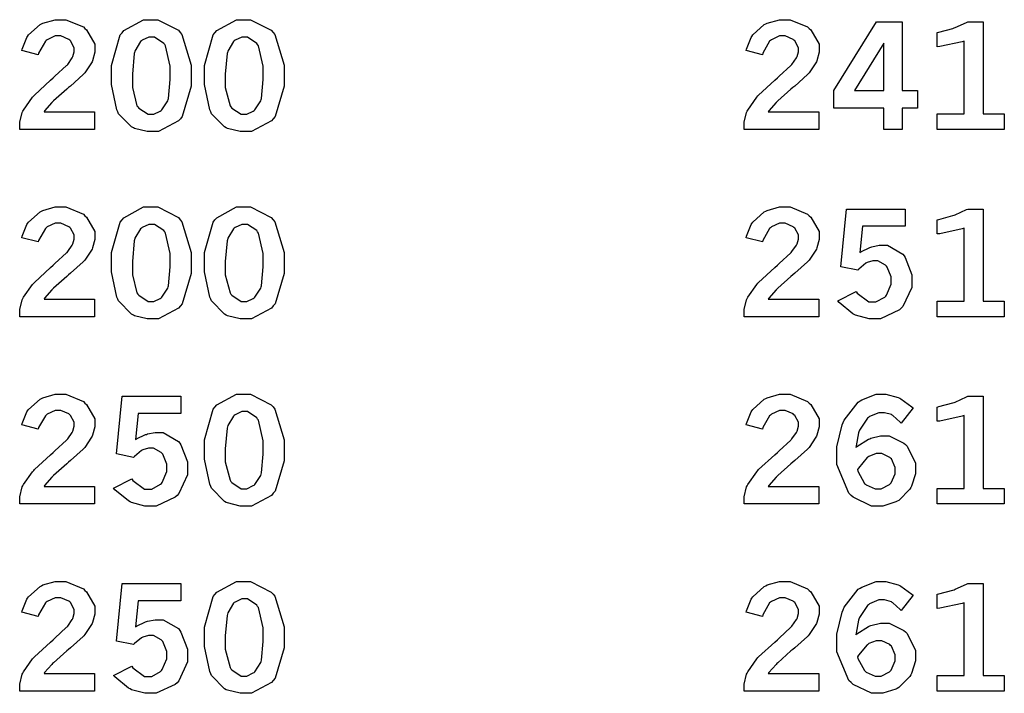
# Model space of a CAD drawing. Extents: x 0.5 to 11.2, y 0.5 to 7.8.
# Drawn here: x 3 to 3.5, y 5 to 5.4 of the extents above; entities that cross this region are included whole.
import ezdxf

# ---------------------------------------------------------------- set-up
doc = ezdxf.new("R2010")
doc.units = 0
doc.header["$MEASUREMENT"] = 0

msp = doc.modelspace()

# ---------------------------------------------------------------- linework, layer by layer
at = {"color": 0}
for points in [[(2.99354, 5.38672), (2.99371, 5.38753), (2.99636, 5.3941), (2.99675, 5.39464), (2.99724, 5.39546), (3.00375, 5.40132), (3.00456, 5.40169), (3.00532, 5.40213), (3.01232, 5.40408), (3.01471, 5.40408), (3.01828, 5.40408), (3.02815, 5.39996), (3.02908, 5.39908), (3.03, 5.39828), (3.03461, 5.39019), (3.03461, 5.38747), (3.03461, 5.38574), (3.03326, 5.38097), (3.03304, 5.38037), (3.03276, 5.37978), (3.02892, 5.37408), (3.02843, 5.37354), (3.02806, 5.37315), (3.02089, 5.36669), (3.01986, 5.36578), (3.01878, 5.3649), (3.01129, 5.35824), (3.01085, 5.35775), (3.01042, 5.35732), (3.00635, 5.35265), (3.00603, 5.35211), (3.03444, 5.35211), (3.03444, 5.34224), (2.99229, 5.34224), (2.99229, 5.34413), (2.99229, 5.34625), (2.99376, 5.35178), (2.99408, 5.35243), (2.99436, 5.35314), (2.99946, 5.36035), (3.00017, 5.36111), (3.00054, 5.36154), (3.0096, 5.36996), (3.01107, 5.37121), (3.0121, 5.37218), (3.01872, 5.37819), (3.01899, 5.37847), (3.01932, 5.3789), (3.02186, 5.38254), (3.02203, 5.38286), (3.02219, 5.38325), (3.023, 5.38601), (3.023, 5.38688), (3.023, 5.38829), (3.02089, 5.39214), (3.02046, 5.39253), (3.02001, 5.39296), (3.01551, 5.39492), (3.01406, 5.39492), (3.01232, 5.39492), (3.00776, 5.39279), (3.00726, 5.39236), (3.00678, 5.39199), (3.00293, 5.38525), (3.00265, 5.38433), (2.99354, 5.38672)], [(3.06581, 5.40408), (3.07004, 5.40408), (3.08171, 5.39811), (3.08274, 5.39686), (3.08371, 5.39572), (3.08882, 5.37842), (3.08882, 5.37261), (3.08882, 5.36654), (3.08382, 5.34944), (3.08285, 5.34825), (3.08182, 5.34706), (3.07058, 5.34104), (3.06685, 5.34104), (3.06418, 5.34104), (3.05697, 5.34278), (3.05632, 5.3431), (3.05528, 5.34364), (3.04801, 5.35107), (3.04758, 5.35206), (3.04699, 5.35331), (3.044, 5.36746), (3.044, 5.37212), (3.044, 5.37831), (3.04893, 5.39556), (3.04997, 5.39675), (3.05094, 5.398), (3.06207, 5.40408), (3.06581, 5.40408)], [(3.11822, 5.40408), (3.1224, 5.40408), (3.13406, 5.39811), (3.1351, 5.39686), (3.13607, 5.39572), (3.14122, 5.37842), (3.14122, 5.37261), (3.14122, 5.36654), (3.13618, 5.34944), (3.13519, 5.34825), (3.13417, 5.34706), (3.12294, 5.34104), (3.11919, 5.34104), (3.11654, 5.34104), (3.10932, 5.34278), (3.10867, 5.3431), (3.10769, 5.34364), (3.10042, 5.35107), (3.09999, 5.35206), (3.09933, 5.35331), (3.09636, 5.36746), (3.09636, 5.37212), (3.09636, 5.37831), (3.10129, 5.39556), (3.10232, 5.39675), (3.10331, 5.398), (3.11447, 5.40408), (3.11822, 5.40408)], [(3.40164, 5.38672), (3.40181, 5.38753), (3.4044, 5.3941), (3.40479, 5.39464), (3.40528, 5.39546), (3.41183, 5.40132), (3.41265, 5.40169), (3.41342, 5.40213), (3.42042, 5.40408), (3.42279, 5.40408), (3.42638, 5.40408), (3.43619, 5.39996), (3.43718, 5.39908), (3.4381, 5.39828), (3.44271, 5.39019), (3.44271, 5.38747), (3.44271, 5.38574), (3.44135, 5.38097), (3.44114, 5.38037), (3.44086, 5.37978), (3.43701, 5.37408), (3.43653, 5.37354), (3.43614, 5.37315), (3.42893, 5.36669), (3.4279, 5.36578), (3.42681, 5.3649), (3.41938, 5.35824), (3.41894, 5.35775), (3.41851, 5.35732), (3.41444, 5.35265), (3.41407, 5.35211), (3.44249, 5.35211), (3.44249, 5.34224), (3.40039, 5.34224), (3.40039, 5.34413), (3.40039, 5.34625), (3.40186, 5.35178), (3.40218, 5.35243), (3.40246, 5.35314), (3.40756, 5.36035), (3.40826, 5.36111), (3.40864, 5.36154), (3.41769, 5.36996), (3.41917, 5.37121), (3.42019, 5.37218), (3.42676, 5.37819), (3.42703, 5.37847), (3.42736, 5.3789), (3.42996, 5.38254), (3.43012, 5.38286), (3.43028, 5.38325), (3.4311, 5.38601), (3.4311, 5.38688), (3.4311, 5.38829), (3.42893, 5.39214), (3.42854, 5.39253), (3.42811, 5.39296), (3.42361, 5.39492), (3.42215, 5.39492), (3.42042, 5.39492), (3.41585, 5.39279), (3.41536, 5.39236), (3.41482, 5.39199), (3.41103, 5.38525), (3.41075, 5.38433), (3.40164, 5.38672)], [(3.4751, 5.40289), (3.48958, 5.40289), (3.48958, 5.36421), (3.49815, 5.36421), (3.49815, 5.35428), (3.48958, 5.35428), (3.48958, 5.34224), (3.47911, 5.34224), (3.47911, 5.35428), (3.4509, 5.35428), (3.4509, 5.36421), (3.4751, 5.40289)], [(3.50928, 5.39686), (3.51019, 5.39708), (3.51807, 5.39919), (3.51872, 5.39942), (3.51932, 5.39968), (3.52572, 5.40256), (3.52642, 5.40289), (3.53504, 5.40289), (3.53504, 5.35097), (3.54704, 5.35097), (3.54704, 5.34224), (3.50928, 5.34224), (3.50928, 5.35097), (3.52447, 5.35097), (3.52447, 5.39204), (3.52333, 5.39165), (3.51069, 5.38894), (3.50928, 5.38878), (3.50928, 5.39686)], [(3.06651, 5.39421), (3.06511, 5.39421), (3.06131, 5.39247), (3.06087, 5.39208), (3.06044, 5.39176), (3.05718, 5.38639), (3.05697, 5.38564), (3.05675, 5.38493), (3.05578, 5.37337), (3.05578, 5.36947), (3.05578, 5.36583), (3.05838, 5.35558), (3.05892, 5.35487), (3.0594, 5.35422), (3.06467, 5.35075), (3.06646, 5.35075), (3.06782, 5.35075), (3.0715, 5.35254), (3.072, 5.35286), (3.07243, 5.35325), (3.07574, 5.35835), (3.07596, 5.359), (3.07611, 5.35969), (3.07715, 5.37028), (3.07715, 5.37381), (3.07715, 5.37788), (3.07449, 5.38938), (3.074, 5.39003), (3.07346, 5.39074), (3.06825, 5.39421), (3.06651, 5.39421)], [(3.11888, 5.39421), (3.11746, 5.39421), (3.11367, 5.39247), (3.11322, 5.39208), (3.11279, 5.39176), (3.10954, 5.38639), (3.10938, 5.38564), (3.10915, 5.38493), (3.10813, 5.37337), (3.10813, 5.36947), (3.10813, 5.36583), (3.11079, 5.35558), (3.11133, 5.35487), (3.11182, 5.35422), (3.11708, 5.35075), (3.11888, 5.35075), (3.12022, 5.35075), (3.12386, 5.35254), (3.12435, 5.35286), (3.12478, 5.35325), (3.1281, 5.35835), (3.12831, 5.359), (3.12847, 5.35969), (3.12956, 5.37028), (3.12956, 5.37381), (3.12956, 5.37788), (3.12685, 5.38938), (3.12636, 5.39003), (3.12582, 5.39074), (3.12061, 5.39421), (3.11888, 5.39421)], [(3.47911, 5.39079), (3.46263, 5.36421), (3.47911, 5.36421), (3.47911, 5.39079)], [(2.99354, 5.28114), (2.99371, 5.28196), (2.99636, 5.28857), (2.99675, 5.28911), (2.99724, 5.28993), (3.00375, 5.29574), (3.00456, 5.29611), (3.00532, 5.29656), (3.01232, 5.2985), (3.01471, 5.2985), (3.01828, 5.2985), (3.02815, 5.29438), (3.02908, 5.29351), (3.03, 5.29269), (3.03461, 5.28461), (3.03461, 5.2819), (3.03461, 5.28017), (3.03326, 5.27539), (3.03304, 5.27479), (3.03276, 5.27419), (3.02892, 5.2685), (3.02843, 5.26796), (3.02806, 5.26758), (3.02089, 5.26112), (3.01986, 5.26019), (3.01878, 5.25933), (3.01129, 5.25265), (3.01085, 5.25217), (3.01042, 5.25174), (3.00635, 5.24707), (3.00603, 5.24658), (3.03444, 5.24658), (3.03444, 5.23665), (2.99229, 5.23665), (2.99229, 5.23856), (2.99229, 5.24067), (2.99376, 5.24621), (2.99408, 5.24685), (2.99436, 5.24756), (2.99946, 5.25478), (3.00017, 5.25553), (3.00054, 5.25597), (3.0096, 5.26438), (3.01107, 5.26563), (3.0121, 5.2666), (3.01872, 5.27262), (3.01899, 5.27289), (3.01932, 5.27333), (3.02186, 5.27701), (3.02203, 5.27735), (3.02219, 5.27772), (3.023, 5.28043), (3.023, 5.28131), (3.023, 5.28271), (3.02089, 5.28657), (3.02046, 5.28694), (3.02001, 5.28738), (3.01551, 5.28933), (3.01406, 5.28933), (3.01232, 5.28933), (3.00776, 5.28722), (3.00726, 5.28678), (3.00678, 5.2864), (3.00293, 5.27968), (3.00265, 5.27875), (2.99354, 5.28114)], [(3.06581, 5.2985), (3.07004, 5.2985), (3.08171, 5.29254), (3.08274, 5.29129), (3.08371, 5.29015), (3.08882, 5.27285), (3.08882, 5.26704), (3.08882, 5.26096), (3.08382, 5.24393), (3.08285, 5.24268), (3.08182, 5.24149), (3.07058, 5.23546), (3.06685, 5.23546), (3.06418, 5.23546), (3.05697, 5.23719), (3.05632, 5.23753), (3.05528, 5.23807), (3.04801, 5.2455), (3.04758, 5.24647), (3.04699, 5.24772), (3.044, 5.26188), (3.044, 5.26654), (3.044, 5.27274), (3.04893, 5.28999), (3.04997, 5.29118), (3.05094, 5.29243), (3.06207, 5.2985), (3.06581, 5.2985)], [(3.11822, 5.2985), (3.1224, 5.2985), (3.13406, 5.29254), (3.1351, 5.29129), (3.13607, 5.29015), (3.14122, 5.27285), (3.14122, 5.26704), (3.14122, 5.26096), (3.13618, 5.24393), (3.13519, 5.24268), (3.13417, 5.24149), (3.12294, 5.23546), (3.11919, 5.23546), (3.11654, 5.23546), (3.10932, 5.23719), (3.10867, 5.23753), (3.10769, 5.23807), (3.10042, 5.2455), (3.09999, 5.24647), (3.09933, 5.24772), (3.09636, 5.26188), (3.09636, 5.26654), (3.09636, 5.27274), (3.10129, 5.28999), (3.10232, 5.29118), (3.10331, 5.29243), (3.11447, 5.2985), (3.11822, 5.2985)], [(3.40164, 5.28114), (3.40181, 5.28196), (3.4044, 5.28857), (3.40479, 5.28911), (3.40528, 5.28993), (3.41183, 5.29574), (3.41265, 5.29611), (3.41342, 5.29656), (3.42042, 5.2985), (3.42279, 5.2985), (3.42638, 5.2985), (3.43619, 5.29438), (3.43718, 5.29351), (3.4381, 5.29269), (3.44271, 5.28461), (3.44271, 5.2819), (3.44271, 5.28017), (3.44135, 5.27539), (3.44114, 5.27479), (3.44086, 5.27419), (3.43701, 5.2685), (3.43653, 5.26796), (3.43614, 5.26758), (3.42893, 5.26112), (3.4279, 5.26019), (3.42681, 5.25933), (3.41938, 5.25265), (3.41894, 5.25217), (3.41851, 5.25174), (3.41444, 5.24707), (3.41407, 5.24658), (3.44249, 5.24658), (3.44249, 5.23665), (3.40039, 5.23665), (3.40039, 5.23856), (3.40039, 5.24067), (3.40186, 5.24621), (3.40218, 5.24685), (3.40246, 5.24756), (3.40756, 5.25478), (3.40826, 5.25553), (3.40864, 5.25597), (3.41769, 5.26438), (3.41917, 5.26563), (3.42019, 5.2666), (3.42676, 5.27262), (3.42703, 5.27289), (3.42736, 5.27333), (3.42996, 5.27701), (3.43012, 5.27735), (3.43028, 5.27772), (3.4311, 5.28043), (3.4311, 5.28131), (3.4311, 5.28271), (3.42893, 5.28657), (3.42854, 5.28694), (3.42811, 5.28738), (3.42361, 5.28933), (3.42215, 5.28933), (3.42042, 5.28933), (3.41585, 5.28722), (3.41536, 5.28678), (3.41482, 5.2864), (3.41103, 5.27968), (3.41075, 5.27875), (3.40164, 5.28114)], [(3.45806, 5.29731), (3.49121, 5.29731), (3.49121, 5.28765), (3.46707, 5.28765), (3.46571, 5.27289), (3.46619, 5.27328), (3.47131, 5.27572), (3.47185, 5.27588), (3.47233, 5.27604), (3.47661, 5.27692), (3.47808, 5.27692), (3.48118, 5.27692), (3.48981, 5.27192), (3.49056, 5.27089), (3.49126, 5.26992), (3.4949, 5.26031), (3.4949, 5.25706), (3.4949, 5.25315), (3.48996, 5.24246), (3.48899, 5.24143), (3.48801, 5.24046), (3.47726, 5.23546), (3.47368, 5.23546), (3.47086, 5.23546), (3.46326, 5.23753), (3.46251, 5.2379), (3.46169, 5.23833), (3.454, 5.24468), (3.45329, 5.2455), (3.46349, 5.25087), (3.46414, 5.24989), (3.47071, 5.24501), (3.47293, 5.24501), (3.47472, 5.24501), (3.47971, 5.24772), (3.48025, 5.24826), (3.48074, 5.24881), (3.48329, 5.25499), (3.48329, 5.257), (3.48329, 5.25906), (3.48101, 5.26465), (3.48058, 5.26514), (3.48008, 5.26563), (3.47569, 5.26812), (3.47424, 5.26812), (3.47299, 5.26812), (3.46978, 5.26714), (3.4694, 5.26693), (3.46903, 5.26676), (3.465, 5.2634), (3.46457, 5.26292), (3.45486, 5.26481), (3.45806, 5.29731)], [(3.50928, 5.29129), (3.51019, 5.2915), (3.51807, 5.29362), (3.51872, 5.29383), (3.51932, 5.29411), (3.52572, 5.29699), (3.52642, 5.29731), (3.53504, 5.29731), (3.53504, 5.24539), (3.54704, 5.24539), (3.54704, 5.23665), (3.50928, 5.23665), (3.50928, 5.24539), (3.52447, 5.24539), (3.52447, 5.28651), (3.52333, 5.28608), (3.51069, 5.28336), (3.50928, 5.28326), (3.50928, 5.29129)], [(3.06651, 5.28868), (3.06511, 5.28868), (3.06131, 5.28689), (3.06087, 5.28651), (3.06044, 5.28618), (3.05718, 5.28082), (3.05697, 5.28006), (3.05675, 5.27935), (3.05578, 5.26779), (3.05578, 5.26389), (3.05578, 5.26025), (3.05838, 5.25006), (3.05892, 5.24935), (3.0594, 5.24869), (3.06467, 5.24522), (3.06646, 5.24522), (3.06782, 5.24522), (3.0715, 5.2469), (3.072, 5.24724), (3.07243, 5.24761), (3.07574, 5.25276), (3.07596, 5.25342), (3.07611, 5.25412), (3.07715, 5.26471), (3.07715, 5.26824), (3.07715, 5.27229), (3.07449, 5.28381), (3.074, 5.28444), (3.07346, 5.28515), (3.06825, 5.28868), (3.06651, 5.28868)], [(3.11888, 5.28868), (3.11746, 5.28868), (3.11367, 5.28689), (3.11322, 5.28651), (3.11279, 5.28618), (3.10954, 5.28082), (3.10938, 5.28006), (3.10915, 5.27935), (3.10813, 5.26779), (3.10813, 5.26389), (3.10813, 5.26025), (3.11079, 5.25006), (3.11133, 5.24935), (3.11182, 5.24869), (3.11708, 5.24522), (3.11888, 5.24522), (3.12022, 5.24522), (3.12386, 5.2469), (3.12435, 5.24724), (3.12478, 5.24761), (3.1281, 5.25276), (3.12831, 5.25342), (3.12847, 5.25412), (3.12956, 5.26471), (3.12956, 5.26824), (3.12956, 5.27229), (3.12685, 5.28381), (3.12636, 5.28444), (3.12582, 5.28515), (3.12061, 5.28868), (3.11888, 5.28868)], [(2.99354, 5.17562), (2.99371, 5.17643), (2.99636, 5.183), (2.99675, 5.18354), (2.99724, 5.18435), (3.00375, 5.19015), (3.00456, 5.19054), (3.00532, 5.19097), (3.01232, 5.19293), (3.01471, 5.19293), (3.01828, 5.19293), (3.02815, 5.18881), (3.02908, 5.18793), (3.03, 5.18712), (3.03461, 5.17904), (3.03461, 5.17632), (3.03461, 5.17458), (3.03326, 5.16982), (3.03304, 5.16922), (3.03276, 5.16868), (3.02892, 5.16297), (3.02843, 5.16238), (3.02806, 5.162), (3.02089, 5.15554), (3.01986, 5.15462), (3.01878, 5.15375), (3.01129, 5.14708), (3.01085, 5.1466), (3.01042, 5.14615), (3.00635, 5.14154), (3.00603, 5.141), (3.03444, 5.141), (3.03444, 5.13108), (2.99229, 5.13108), (2.99229, 5.13297), (2.99229, 5.1351), (2.99376, 5.14068), (2.99408, 5.14133), (2.99436, 5.14204), (2.99946, 5.14925), (3.00017, 5.15001), (3.00054, 5.15044), (3.0096, 5.15881), (3.01107, 5.16004), (3.0121, 5.16103), (3.01872, 5.1671), (3.01899, 5.16737), (3.01932, 5.16775), (3.02186, 5.17144), (3.02203, 5.17176), (3.02219, 5.17215), (3.023, 5.17486), (3.023, 5.17572), (3.023, 5.17714), (3.02089, 5.18099), (3.02046, 5.18137), (3.02001, 5.18181), (3.01551, 5.18375), (3.01406, 5.18375), (3.01232, 5.18375), (3.00776, 5.18164), (3.00726, 5.18121), (3.00678, 5.18083), (3.00293, 5.1741), (3.00265, 5.17318), (2.99354, 5.17562)], [(3.11822, 5.19293), (3.1224, 5.19293), (3.13406, 5.18696), (3.1351, 5.18576), (3.13607, 5.18457), (3.14122, 5.16726), (3.14122, 5.16146), (3.14122, 5.15539), (3.13618, 5.13835), (3.13519, 5.1371), (3.13417, 5.1359), (3.12294, 5.12989), (3.11919, 5.12989), (3.11654, 5.12989), (3.10932, 5.13162), (3.10867, 5.13194), (3.10769, 5.13249), (3.10042, 5.13997), (3.09999, 5.1409), (3.09933, 5.14214), (3.09636, 5.15631), (3.09636, 5.16097), (3.09636, 5.16715), (3.10129, 5.18446), (3.10232, 5.18565), (3.10331, 5.1869), (3.11447, 5.19293), (3.11822, 5.19293)], [(3.40164, 5.17562), (3.40181, 5.17643), (3.4044, 5.183), (3.40479, 5.18354), (3.40528, 5.18435), (3.41183, 5.19015), (3.41265, 5.19054), (3.41342, 5.19097), (3.42042, 5.19293), (3.42279, 5.19293), (3.42638, 5.19293), (3.43619, 5.18881), (3.43718, 5.18793), (3.4381, 5.18712), (3.44271, 5.17904), (3.44271, 5.17632), (3.44271, 5.17458), (3.44135, 5.16982), (3.44114, 5.16922), (3.44086, 5.16868), (3.43701, 5.16297), (3.43653, 5.16238), (3.43614, 5.162), (3.42893, 5.15554), (3.4279, 5.15462), (3.42681, 5.15375), (3.41938, 5.14708), (3.41894, 5.1466), (3.41851, 5.14615), (3.41444, 5.14154), (3.41407, 5.141), (3.44249, 5.141), (3.44249, 5.13108), (3.40039, 5.13108), (3.40039, 5.13297), (3.40039, 5.1351), (3.40186, 5.14068), (3.40218, 5.14133), (3.40246, 5.14204), (3.40756, 5.14925), (3.40826, 5.15001), (3.40864, 5.15044), (3.41769, 5.15881), (3.41917, 5.16004), (3.42019, 5.16103), (3.42676, 5.1671), (3.42703, 5.16737), (3.42736, 5.16775), (3.42996, 5.17144), (3.43012, 5.17176), (3.43028, 5.17215), (3.4311, 5.17486), (3.4311, 5.17572), (3.4311, 5.17714), (3.42893, 5.18099), (3.42854, 5.18137), (3.42811, 5.18181), (3.42361, 5.18375), (3.42215, 5.18375), (3.42042, 5.18375), (3.41585, 5.18164), (3.41536, 5.18121), (3.41482, 5.18083), (3.41103, 5.1741), (3.41075, 5.17318), (3.40164, 5.17562)], [(3.46343, 5.16292), (3.46403, 5.16347), (3.47049, 5.16754), (3.47119, 5.16781), (3.47185, 5.16813), (3.47726, 5.16949), (3.47911, 5.16949), (3.48215, 5.16949), (3.4904, 5.16536), (3.49137, 5.1645), (3.49229, 5.16368), (3.49707, 5.15397), (3.49707, 5.15072), (3.49707, 5.14811), (3.49479, 5.14106), (3.49436, 5.14025), (3.49388, 5.13943), (3.48753, 5.13308), (3.48671, 5.1326), (3.48589, 5.13217), (3.47851, 5.12989), (3.47607, 5.12989), (3.47222, 5.12989), (3.46186, 5.13487), (3.46083, 5.13585), (3.45942, 5.13715), (3.45264, 5.15326), (3.45264, 5.15864), (3.45264, 5.16325), (3.45562, 5.17562), (3.45628, 5.17697), (3.45688, 5.17839), (3.46479, 5.18853), (3.46576, 5.18913), (3.46669, 5.18978), (3.47487, 5.19293), (3.47765, 5.19293), (3.48025, 5.19293), (3.48725, 5.19103), (3.48813, 5.19065), (3.48872, 5.19038), (3.49501, 5.18582), (3.49567, 5.18517), (3.48888, 5.1766), (3.48844, 5.17714), (3.48426, 5.18093), (3.48389, 5.18115), (3.48346, 5.18143), (3.47954, 5.18251), (3.47831, 5.18251), (3.47635, 5.18251), (3.47114, 5.18033), (3.4706, 5.17985), (3.47, 5.17942), (3.46544, 5.17264), (3.46511, 5.17171), (3.4649, 5.17117), (3.46349, 5.16385), (3.46343, 5.16292)], [(3.04997, 5.19174), (3.08317, 5.19174), (3.08317, 5.18207), (3.05903, 5.18207), (3.05761, 5.16737), (3.05811, 5.16769), (3.06321, 5.17014), (3.06375, 5.17031), (3.06424, 5.17051), (3.06858, 5.17133), (3.07004, 5.17133), (3.07314, 5.17133), (3.08171, 5.16635), (3.08247, 5.16531), (3.08317, 5.16433), (3.08686, 5.15474), (3.08686, 5.15147), (3.08686, 5.14757), (3.08192, 5.13688), (3.08094, 5.13585), (3.07992, 5.13487), (3.06917, 5.12989), (3.0656, 5.12989), (3.06278, 5.12989), (3.05524, 5.13194), (3.05447, 5.13232), (3.05365, 5.13276), (3.0459, 5.13911), (3.04519, 5.13992), (3.05539, 5.14529), (3.05604, 5.14432), (3.06267, 5.13943), (3.06489, 5.13943), (3.06668, 5.13943), (3.07161, 5.14214), (3.07215, 5.14268), (3.07264, 5.14324), (3.07525, 5.14942), (3.07525, 5.15142), (3.07525, 5.15349), (3.07292, 5.15907), (3.07249, 5.15956), (3.072, 5.1601), (3.0676, 5.16254), (3.06619, 5.16254), (3.06494, 5.16254), (3.06168, 5.16157), (3.06131, 5.16135), (3.06093, 5.16118), (3.05692, 5.15782), (3.05647, 5.15733), (3.04682, 5.15924), (3.04997, 5.19174)], [(3.50928, 5.18571), (3.51019, 5.18593), (3.51807, 5.1881), (3.51872, 5.18832), (3.51932, 5.18853), (3.52572, 5.1914), (3.52642, 5.19174), (3.53504, 5.19174), (3.53504, 5.13981), (3.54704, 5.13981), (3.54704, 5.13108), (3.50928, 5.13108), (3.50928, 5.13981), (3.52447, 5.13981), (3.52447, 5.18088), (3.52333, 5.1805), (3.51069, 5.17779), (3.50928, 5.17768), (3.50928, 5.18571)], [(3.11888, 5.18311), (3.11746, 5.18311), (3.11367, 5.18132), (3.11322, 5.18093), (3.11279, 5.18061), (3.10954, 5.17524), (3.10938, 5.17449), (3.10915, 5.17378), (3.10813, 5.16222), (3.10813, 5.15836), (3.10813, 5.15474), (3.11079, 5.14447), (3.11133, 5.14378), (3.11182, 5.14312), (3.11708, 5.13965), (3.11888, 5.13965), (3.12022, 5.13965), (3.12386, 5.14139), (3.12435, 5.14171), (3.12478, 5.14208), (3.1281, 5.14719), (3.12831, 5.14785), (3.12847, 5.14854), (3.12956, 5.15913), (3.12956, 5.16265), (3.12956, 5.16672), (3.12685, 5.17822), (3.12636, 5.17887), (3.12582, 5.17958), (3.12061, 5.18311), (3.11888, 5.18311)], [(3.46436, 5.15044), (3.46457, 5.14953), (3.46821, 5.14268), (3.46875, 5.14219), (3.46924, 5.14176), (3.47424, 5.13954), (3.47592, 5.13954), (3.4776, 5.13954), (3.48232, 5.14199), (3.48281, 5.14242), (3.48324, 5.1429), (3.48551, 5.14811), (3.48551, 5.14985), (3.48551, 5.15164), (3.4834, 5.15642), (3.48296, 5.15685), (3.48253, 5.15733), (3.47797, 5.15956), (3.47651, 5.15956), (3.47493, 5.15956), (3.47071, 5.15788), (3.47021, 5.1575), (3.46972, 5.15717), (3.46485, 5.15132), (3.46436, 5.15044)], [(2.99354, 5.07004), (2.99371, 5.07086), (2.99636, 5.07742), (2.99675, 5.07796), (2.99724, 5.07878), (3.00375, 5.08458), (3.00456, 5.08496), (3.00532, 5.08539), (3.01232, 5.08735), (3.01471, 5.08735), (3.01828, 5.08735), (3.02815, 5.08322), (3.02908, 5.08236), (3.03, 5.08154), (3.03461, 5.07351), (3.03461, 5.07081), (3.03461, 5.06901), (3.03326, 5.06424), (3.03304, 5.06364), (3.03276, 5.0631), (3.02892, 5.0574), (3.02843, 5.05681), (3.02806, 5.05643), (3.02089, 5.04997), (3.01986, 5.04904), (3.01878, 5.04818), (3.01129, 5.0415), (3.01085, 5.04107), (3.01042, 5.04064), (3.00635, 5.03597), (3.00603, 5.03543), (3.03444, 5.03543), (3.03444, 5.0255), (2.99229, 5.0255), (2.99229, 5.0274), (2.99229, 5.02951), (2.99376, 5.0351), (2.99408, 5.03575), (2.99436, 5.03646), (2.99946, 5.04368), (3.00017, 5.04443), (3.00054, 5.04486), (3.0096, 5.05322), (3.01107, 5.05447), (3.0121, 5.05544), (3.01872, 5.06153), (3.01899, 5.06179), (3.01932, 5.06218), (3.02186, 5.06586), (3.02203, 5.06619), (3.02219, 5.06657), (3.023, 5.06933), (3.023, 5.07021), (3.023, 5.07161), (3.02089, 5.07547), (3.02046, 5.07585), (3.02001, 5.07628), (3.01551, 5.07818), (3.01406, 5.07818), (3.01232, 5.07818), (3.00776, 5.07607), (3.00726, 5.07563), (3.00678, 5.07525), (3.00293, 5.06853), (3.00265, 5.0676), (2.99354, 5.07004)], [(3.11822, 5.08735), (3.1224, 5.08735), (3.13406, 5.08138), (3.1351, 5.08018), (3.13607, 5.079), (3.14122, 5.06174), (3.14122, 5.05593), (3.14122, 5.04986), (3.13618, 5.03276), (3.13519, 5.03153), (3.13417, 5.03033), (3.12294, 5.02431), (3.11919, 5.02431), (3.11654, 5.02431), (3.10932, 5.02604), (3.10867, 5.02636), (3.10769, 5.02692), (3.10042, 5.0344), (3.09999, 5.03532), (3.09933, 5.03657), (3.09636, 5.05072), (3.09636, 5.05539), (3.09636, 5.06158), (3.10129, 5.07889), (3.10232, 5.08008), (3.10331, 5.08132), (3.11447, 5.08735), (3.11822, 5.08735)], [(3.40164, 5.07004), (3.40181, 5.07086), (3.4044, 5.07742), (3.40479, 5.07796), (3.40528, 5.07878), (3.41183, 5.08458), (3.41265, 5.08496), (3.41342, 5.08539), (3.42042, 5.08735), (3.42279, 5.08735), (3.42638, 5.08735), (3.43619, 5.08322), (3.43718, 5.08236), (3.4381, 5.08154), (3.44271, 5.07351), (3.44271, 5.07081), (3.44271, 5.06901), (3.44135, 5.06424), (3.44114, 5.06364), (3.44086, 5.0631), (3.43701, 5.0574), (3.43653, 5.05681), (3.43614, 5.05643), (3.42893, 5.04997), (3.4279, 5.04904), (3.42681, 5.04818), (3.41938, 5.0415), (3.41894, 5.04107), (3.41851, 5.04064), (3.41444, 5.03597), (3.41407, 5.03543), (3.44249, 5.03543), (3.44249, 5.0255), (3.40039, 5.0255), (3.40039, 5.0274), (3.40039, 5.02951), (3.40186, 5.0351), (3.40218, 5.03575), (3.40246, 5.03646), (3.40756, 5.04368), (3.40826, 5.04443), (3.40864, 5.04486), (3.41769, 5.05322), (3.41917, 5.05447), (3.42019, 5.05544), (3.42676, 5.06153), (3.42703, 5.06179), (3.42736, 5.06218), (3.42996, 5.06586), (3.43012, 5.06619), (3.43028, 5.06657), (3.4311, 5.06933), (3.4311, 5.07021), (3.4311, 5.07161), (3.42893, 5.07547), (3.42854, 5.07585), (3.42811, 5.07628), (3.42361, 5.07818), (3.42215, 5.07818), (3.42042, 5.07818), (3.41585, 5.07607), (3.41536, 5.07563), (3.41482, 5.07525), (3.41103, 5.06853), (3.41075, 5.0676), (3.40164, 5.07004)], [(3.46343, 5.05735), (3.46403, 5.05789), (3.47049, 5.06201), (3.47119, 5.06228), (3.47185, 5.06256), (3.47726, 5.06392), (3.47911, 5.06392), (3.48215, 5.06392), (3.4904, 5.05979), (3.49137, 5.05892), (3.49229, 5.05811), (3.49707, 5.04839), (3.49707, 5.04514), (3.49707, 5.04254), (3.49479, 5.03549), (3.49436, 5.03467), (3.49388, 5.03386), (3.48753, 5.0275), (3.48671, 5.02701), (3.48589, 5.02658), (3.47851, 5.02431), (3.47607, 5.02431), (3.47222, 5.02431), (3.46186, 5.02935), (3.46083, 5.03033), (3.45942, 5.03163), (3.45264, 5.04775), (3.45264, 5.05306), (3.45264, 5.05767), (3.45562, 5.07004), (3.45628, 5.0714), (3.45688, 5.07281), (3.46479, 5.08296), (3.46576, 5.08356), (3.46669, 5.08421), (3.47487, 5.08735), (3.47765, 5.08735), (3.48025, 5.08735), (3.48725, 5.08544), (3.48813, 5.08507), (3.48872, 5.08479), (3.49501, 5.08024), (3.49567, 5.07958), (3.48888, 5.07101), (3.48844, 5.07156), (3.48426, 5.07536), (3.48389, 5.07557), (3.48346, 5.07585), (3.47954, 5.07699), (3.47831, 5.07699), (3.47635, 5.07699), (3.47114, 5.07476), (3.4706, 5.07428), (3.47, 5.07383), (3.46544, 5.06706), (3.46511, 5.06614), (3.4649, 5.0656), (3.46349, 5.05826), (3.46343, 5.05735)], [(3.04997, 5.08615), (3.08317, 5.08615), (3.08317, 5.0765), (3.05903, 5.0765), (3.05761, 5.06179), (3.05811, 5.06212), (3.06321, 5.06456), (3.06375, 5.06472), (3.06424, 5.06494), (3.06858, 5.06575), (3.07004, 5.06575), (3.07314, 5.06575), (3.08171, 5.06076), (3.08247, 5.05974), (3.08317, 5.05875), (3.08686, 5.04915), (3.08686, 5.0459), (3.08686, 5.04199), (3.08192, 5.03131), (3.08094, 5.03028), (3.07992, 5.02929), (3.06917, 5.02431), (3.0656, 5.02431), (3.06278, 5.02431), (3.05524, 5.02636), (3.05447, 5.02675), (3.05365, 5.02718), (3.0459, 5.03353), (3.04519, 5.0344), (3.05539, 5.03971), (3.05604, 5.03874), (3.06267, 5.03386), (3.06489, 5.03386), (3.06668, 5.03386), (3.07161, 5.03657), (3.07215, 5.03711), (3.07264, 5.03771), (3.07525, 5.04383), (3.07525, 5.04585), (3.07525, 5.0479), (3.07292, 5.0535), (3.07249, 5.05399), (3.072, 5.05453), (3.0676, 5.05697), (3.06619, 5.05697), (3.06494, 5.05697), (3.06168, 5.05599), (3.06131, 5.05578), (3.06093, 5.05561), (3.05692, 5.05231), (3.05647, 5.05181), (3.04682, 5.05365), (3.04997, 5.08615)], [(3.50928, 5.08014), (3.51019, 5.08035), (3.51807, 5.08251), (3.51872, 5.08274), (3.51932, 5.08296), (3.52572, 5.08583), (3.52642, 5.08615), (3.53504, 5.08615), (3.53504, 5.03429), (3.54704, 5.03429), (3.54704, 5.0255), (3.50928, 5.0255), (3.50928, 5.03429), (3.52447, 5.03429), (3.52447, 5.07536), (3.52333, 5.07497), (3.51069, 5.07226), (3.50928, 5.0721), (3.50928, 5.08014)], [(3.11888, 5.07753), (3.11746, 5.07753), (3.11367, 5.07579), (3.11322, 5.07542), (3.11279, 5.07508), (3.10954, 5.06967), (3.10938, 5.0689), (3.10915, 5.06819), (3.10813, 5.05664), (3.10813, 5.05279), (3.10813, 5.04915), (3.11079, 5.0389), (3.11133, 5.03819), (3.11182, 5.03754), (3.11708, 5.03407), (3.11888, 5.03407), (3.12022, 5.03407), (3.12386, 5.03581), (3.12435, 5.03614), (3.12478, 5.03651), (3.1281, 5.04161), (3.12831, 5.04226), (3.12847, 5.04297), (3.12956, 5.0536), (3.12956, 5.05713), (3.12956, 5.06119), (3.12685, 5.07264), (3.12636, 5.07329), (3.12582, 5.074), (3.12061, 5.07753), (3.11888, 5.07753)], [(3.46436, 5.04492), (3.46457, 5.044), (3.46821, 5.03711), (3.46875, 5.03662), (3.46924, 5.03618), (3.47424, 5.03396), (3.47592, 5.03396), (3.4776, 5.03396), (3.48232, 5.0364), (3.48281, 5.03683), (3.48324, 5.03733), (3.48551, 5.04254), (3.48551, 5.04428), (3.48551, 5.04606), (3.4834, 5.05083), (3.48296, 5.05126), (3.48253, 5.05176), (3.47797, 5.05399), (3.47651, 5.05399), (3.47493, 5.05399), (3.47071, 5.05231), (3.47021, 5.05192), (3.46972, 5.0516), (3.46485, 5.04579), (3.46436, 5.04492)]]:
    msp.add_lwpolyline(points, close=True, dxfattribs=at)

doc.saveas('drawing.dxf')
